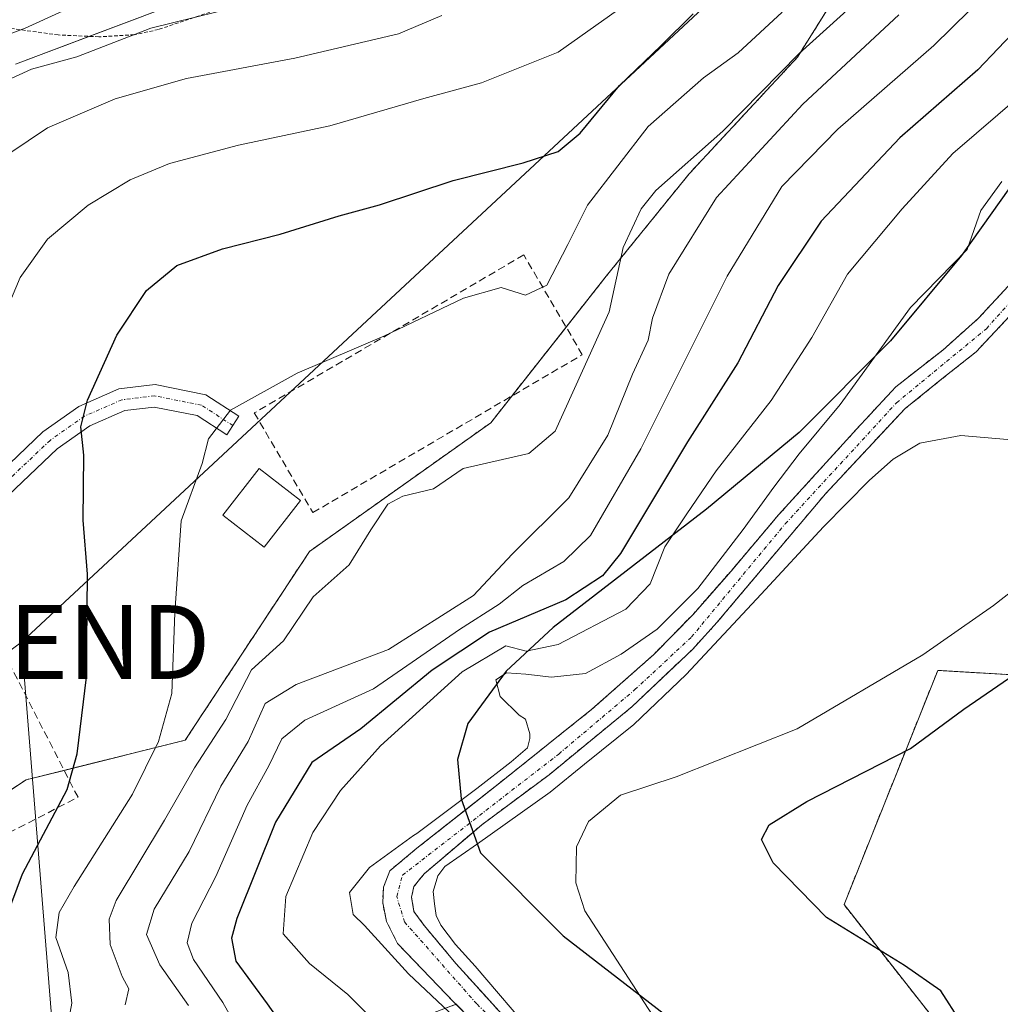
# Model space of a CAD drawing. Units: metres. Extents: x 637309 to 639768, y 4771454 to 4773818.
# Drawn here: x 638311 to 638444, y 4772443 to 4772576 of the extents above; entities that cross this region are included whole.
import ezdxf
from ezdxf.enums import TextEntityAlignment as Align

# ---------------------------------------------------------------- set-up
doc = ezdxf.new("R2010")
doc.units = ezdxf.units.M
doc.header["$MEASUREMENT"] = 0
for name, pattern in [('TRAZO_Y_PUNTO', [1, 0.5, -0.25, 0, -0.25]), ('TRAZOS', [0.75, 0.5, -0.25]), ('TRAZOSX2', [1.5, 1, -0.5])]:
    doc.linetypes.add(name, pattern=pattern)
doc.layers.get('0').update_dxf_attribs({"lineweight": 5})
for name, color, linetype, lineweight in [('Alambrada', 19, 'TRAZOS', 0), ('Arbolado forestal', 92, 'TRAZOS', 0), ('Arbolado forestal CxS', 92, 'Continuous', 0), ('Camino', 19, 'Continuous', 0), ('Camino Cxs', 19, 'Continuous', 0), ('Camino eje', 39, 'TRAZO_Y_PUNTO', 13), ('Comarca', 2, 'Continuous', 13), ('Comarca CxS', 133, 'Continuous', 0), ('Comunidad autónoma', 142, 'Continuous', 30), ('Comunidad Autónoma CxS', 142, 'Continuous', 0), ('Corriente natural Cxs', 5, 'Continuous', 13), ('Corriente natural eje', 5, 'TRAZO_Y_PUNTO', 0), ('Corriente natural superficial', 5, 'Continuous', 13), ('Curva de nivel maestra', 36, 'Continuous', 30), ('Curva de nivel normal', 36, 'Continuous', 0), ('Edificación ligera', 1, 'Continuous', 0), ('Edificación ligera Cxs', 1, 'Continuous', 0), ('Municipio', 9, 'Continuous', 13), ('Municipio CxS', 142, 'Continuous', 0), ('Muro lineal', 1, 'TRAZOSX2', 13), ('Núcleo urbano', 19, 'Continuous', 0), ('Núcleo urbano CxS', 19, 'Continuous', 0), ('Pastizal CxS', 92, 'Continuous', 0), ('Provincia', 19, 'Continuous', 0), ('Provincia CxS', 1, 'Continuous', 0), ('Suelo desnudo', 252, 'Continuous', 0), ('Suelo desnudo CxS', 43, 'Continuous', 0), ('Tendido', 6, 'Continuous', 0), ('Torre de tendido puntual', 7, 'Continuous', 0)]:
    doc.layers.add(name, color=color, linetype=linetype, lineweight=lineweight)

# ---------------------------------------------------------------- blocks, each defined once
blk = doc.blocks.new('*U163')
at = {"layer": 'Curva de nivel normal', "color": 36, "linetype": 'Continuous', "lineweight": 0}
blk.add_polyline3d([(638307.02, 4772531.16, 330), (638311.43, 4772541.54, 330), (638315.14, 4772546.72, 330), (638320.64, 4772551.32, 330), (638326.31, 4772554.76, 330), (638331.64, 4772556.98, 330), (638341.02, 4772559.46, 330), (638353.36, 4772562.08, 330), (638366.11, 4772565.78, 330), (638373.94, 4772567.91, 330), (638384.32, 4772572.08, 330), (638392.36, 4772577.76, 330)], dxfattribs=at)
blk = doc.blocks.new('*U172')
at = {"layer": 'Curva de nivel normal', "color": 36, "linetype": 'Continuous', "lineweight": 0}
blk.add_polyline3d([(638317.16, 4772577.63, 345), (638312.09, 4772575.31, 345), (638303.91, 4772572.26, 345)], dxfattribs=at)
blk = doc.blocks.new('*U214')
at = {"layer": 'Curva de nivel maestra', "color": 36, "linetype": 'Continuous', "lineweight": 30}
blk.add_polyline3d([(638309.42, 4772454.5, 325), (638311.75, 4772460.68, 325), (638317.77, 4772472.11, 325), (638319.13, 4772476.95, 325), (638320.4, 4772487.35, 325), (638320.56, 4772501.32, 325), (638319.94, 4772508.6, 325), (638320.06, 4772517.44, 325), (638319.66, 4772521.27, 325), (638320.53, 4772524.88, 325), (638324.5, 4772533.68, 325), (638328.56, 4772539.74, 325), (638332.63, 4772543.16, 325), (638338.85, 4772545.42, 325), (638346.67, 4772547.38, 325), (638354.64, 4772549.88, 325), (638360.1, 4772551.35, 325), (638370.11, 4772554.66, 325), (638379.59, 4772557.06, 325), (638384.31, 4772558.6, 325), (638387.31, 4772561.09, 325), (638392.64, 4772567.56, 325), (638398.26, 4772572.96, 325), (638402.59, 4772577.28, 325)], dxfattribs=at)
blk = doc.blocks.new('5TTEND')
blk.add_text('5TTEND', height=10).set_placement((0, 0), align=Align.MIDDLE_CENTER)

msp = doc.modelspace()

# ---------------------------------------------------------------- linework, layer by layer
at = {"layer": 'Alambrada', "color": 19, "linetype": 'TRAZOS', "lineweight": 0}
msp.add_polyline3d([(638387.35, 4772629.34, 355.09), (638388.37, 4772627.33, 366.84), (638394.55, 4772615.16, 364.31), (638372.14, 4772597.33, 347), (638367.51, 4772591.63, 345.75), (638352.05, 4772582.51, 345.66), (638330.17, 4772575.14, 342.72), (638326.89, 4772574.43, 342.89), (638322.09, 4772574.15, 344.38), (638316.59, 4772574.4, 344.03), (638308.8, 4772575.47, 346.18), (638290.32, 4772566.81, 352.64)], dxfattribs=at)
at = {"layer": 'Arbolado forestal', "color": 92, "linetype": 'TRAZOS', "lineweight": 0}
for points in [[(638440.69, 4772605.67, 318.51), (638441.6, 4772605.27, 317.99), (638428.05, 4772589.46, 321.89), (638416.75, 4772571.39, 314.56), (638402.07, 4772555.58, 313.99), (638390.83, 4772541.7, 315.9), (638385.4, 4772534.79, 318.06), (638378.04, 4772525.45, 317.9), (638375.19, 4772521.83, 317.07), (638350.62, 4772504.38, 316.61), (638333.78, 4772478.78, 320.04), (638317.38, 4772474.7, 325.28), (638312.22, 4772473.42, 326.05), (638307.69, 4772470.44, 326.59), (638296.46, 4772463.06, 331.52), (638292.28, 4772442.07, 333.56), (638331.8, 4772434.91, 313.76), (638352.1, 4772436.04, 298.42), (638370.48, 4772442.98, 293.01)], [(638370.48, 4772442.98, 293.01), (638370.27, 4772443.2, 293), (638362.55, 4772451.24, 290.32), (638361.07, 4772454.2, 289.07), (638360.54, 4772456.74, 288.77), (638360.64, 4772458.86, 288.59), (638361.49, 4772461.08, 289.06), (638365.19, 4772464.15, 290.04), (638371.85, 4772469.41, 291.93), (638377.26, 4772473.68, 291.58), (638388.9, 4772482.99, 288.68), (638397.26, 4772490.4, 289.77), (638402.55, 4772495.8, 291.1), (638407.74, 4772501.72, 290.64), (638414.19, 4772509.34, 289.4), (638424.78, 4772520.99, 289.52), (638430.07, 4772526.7, 288.73), (638436.42, 4772531.67, 288.29), (638441.29, 4772536.01, 288.36), (638446.47, 4772541.62, 288.15)], [(638447.43, 4772538.34, 287.54), (638440.97, 4772531.46, 287.82), (638436.31, 4772527.76, 288.05), (638431.34, 4772523.74, 288.27), (638429.43, 4772521.73, 288.93), (638420.54, 4772512.2, 289.3), (638405.83, 4772494.74, 291.58), (638402.55, 4772491.14, 290.55), (638394.3, 4772483.31, 289.58), (638383.08, 4772474.1, 291.32), (638373.98, 4772467.33, 291.67), (638372.92, 4772466.43, 291.46), (638366.15, 4772460.66, 289.26), (638364.77, 4772458.97, 288.81), (638364.45, 4772457.49, 288.83), (638364.77, 4772455.58, 289.16), (638366.15, 4772453.68, 289.6), (638370.48, 4772448.49, 291.79), (638374.2, 4772444.38, 292.31), (638377.58, 4772440.66, 291.42)], [(638451.47, 4772428.64, 304.81), (638440.51, 4772434.28, 299.59), (638438.18, 4772437.24, 299.29), (638436.88, 4772438.89, 299.3), (638435.58, 4772440.55, 299.28), (638423.05, 4772456.5, 300.47), (638435.75, 4772488.25, 296.27), (638489.72, 4772485.08, 306.3)]]:
    msp.add_polyline3d(points, dxfattribs=at)
at = {"layer": 'Arbolado forestal CxS', "color": 92, "linetype": 'Continuous', "lineweight": 0}
for points in [[(638296.46, 4772463.06, 331.52), (638312.22, 4772473.42, 326.05), (638333.78, 4772478.78, 320.04), (638350.62, 4772504.38, 316.61), (638375.19, 4772521.83, 317.07), (638390.83, 4772541.7, 315.9), (638402.07, 4772555.58, 313.99), (638416.75, 4772571.39, 314.56), (638428.05, 4772589.46, 321.89)], [(638446.47, 4772541.62, 288.15), (638441.29, 4772536.01, 288.36), (638436.42, 4772531.67, 288.29), (638430.07, 4772526.7, 288.73), (638424.78, 4772520.99, 289.52), (638414.19, 4772509.34, 289.4), (638407.74, 4772501.72, 290.64), (638402.55, 4772495.8, 291.1), (638397.26, 4772490.4, 289.77), (638388.9, 4772482.99, 288.68), (638377.26, 4772473.68, 291.58), (638371.85, 4772469.41, 291.93), (638365.19, 4772464.15, 290.04), (638361.49, 4772461.08, 289.06), (638360.64, 4772458.86, 288.58), (638360.54, 4772456.74, 288.77), (638361.07, 4772454.2, 289.07), (638362.55, 4772451.24, 290.32), (638370.27, 4772443.2, 293), (638370.48, 4772442.98, 293.01), (638370.48, 4772442.98, 293.01), (638352.1, 4772436.04, 298.42), (638331.8, 4772434.91, 313.76), (638292.28, 4772442.07, 333.56)], [(638377.58, 4772440.66, 291.42), (638374.2, 4772444.38, 292.31), (638370.48, 4772448.49, 291.79), (638366.15, 4772453.68, 289.6), (638364.77, 4772455.58, 289.16), (638364.45, 4772457.49, 288.83), (638364.77, 4772458.97, 288.81), (638366.15, 4772460.66, 289.26), (638372.92, 4772466.43, 291.46), (638373.98, 4772467.33, 291.67), (638383.08, 4772474.1, 291.32), (638394.3, 4772483.31, 289.58), (638402.55, 4772491.14, 290.55), (638405.83, 4772494.74, 291.58), (638420.54, 4772512.2, 289.3), (638429.43, 4772521.73, 288.93), (638431.34, 4772523.74, 288.27), (638436.31, 4772527.76, 288.05), (638440.97, 4772531.46, 287.82), (638447.43, 4772538.34, 287.54)], [(638489.72, 4772485.08, 306.3), (638435.75, 4772488.25, 296.27), (638423.05, 4772456.5, 300.47), (638440.51, 4772434.28, 299.59), (638496.07, 4772405.7, 320.14)]]:
    msp.add_polyline3d(points, dxfattribs=at)
at = {"layer": 'Camino', "color": 19, "linetype": 'Continuous', "lineweight": 0}
msp.add_polyline3d([(638307.74, 4772514.15, 328.23), (638314.51, 4772520.6, 326.49), (638319.39, 4772524.03, 325.08), (638324.81, 4772526.41, 323.62), (638329.71, 4772526.99, 322.47), (638336.58, 4772525.62, 320.7), (638341.05, 4772522.71, 319.46), (638339.42, 4772520.19, 319.35), (638335.42, 4772522.79, 320.45), (638329.59, 4772523.96, 322.03), (638325.6, 4772523.48, 323.06), (638320.87, 4772521.41, 324.49), (638316.42, 4772518.28, 325.84), (638309.86, 4772512.03, 327.72)], dxfattribs=at)
at = {"layer": 'Camino Cxs', "color": 19, "linetype": 'Continuous', "lineweight": 0}
msp.add_polyline3d([(638307.74, 4772514.15, 328.23), (638314.51, 4772520.6, 326.49), (638319.39, 4772524.03, 325.08), (638324.81, 4772526.41, 323.62), (638329.71, 4772526.99, 322.47), (638336.58, 4772525.62, 320.7), (638341.05, 4772522.71, 319.46), (638339.42, 4772520.19, 319.35), (638335.42, 4772522.79, 320.45), (638329.59, 4772523.96, 322.03), (638325.6, 4772523.48, 323.06), (638320.87, 4772521.41, 324.49), (638316.42, 4772518.28, 325.84), (638309.86, 4772512.03, 327.72)], dxfattribs=at)
at = {"layer": 'Camino eje', "color": 39, "linetype": 'TRAZO_Y_PUNTO', "lineweight": 13}
msp.add_polyline3d([(638340.23, 4772521.45, 319.37), (638336, 4772524.2, 320.51), (638329.65, 4772525.47, 322.25), (638325.21, 4772524.94, 323.34), (638320.13, 4772522.72, 324.75), (638315.47, 4772519.44, 326.15), (638308.8, 4772513.09, 327.94), (638300.34, 4772504.2, 329.57), (638292.72, 4772495.95, 331.09), (638287.85, 4772489.17, 332.53), (638284.78, 4772483.14, 334.06), (638282.03, 4772474.14, 335.77), (638278.64, 4772464.09, 338.68), (638273.56, 4772455.31, 341.22), (638268.75, 4772450.36, 341.57)], dxfattribs=at)
at = {"layer": 'Comarca', "color": 2, "linetype": 'Continuous', "lineweight": 13}
msp.add_polyline3d([(638448.2, 4772557.49, 288.96), (638438.95, 4772544.5, 290.47), (638429.36, 4772532.92, 289.73), (638416.99, 4772520.51, 291.07), (638404.44, 4772510.13, 291.69), (638383.65, 4772494.05, 297.69), (638377.26, 4772488.16, 290.41), (638372.06, 4772481.03, 295.19), (638370.67, 4772476.16, 294.35), (638371.19, 4772470.84, 292.37), (638373.8, 4772463.53, 291.32), (638384.98, 4772452.25, 294.97), (638405.09, 4772436.7, 296.38), (638422.71, 4772420.89, 293.88), (638431.16, 4772409.9, 291.53), (638433.34, 4772403.38, 290.72), (638433.57, 4772390.3, 290.1), (638431.72, 4772378.81, 290.73), (638426.14, 4772362.7, 293.15), (638414.19, 4772340.6, 293.68), (638395.72, 4772314.53, 291.36), (638369.7, 4772280.64, 292.72)], dxfattribs=at)
at = {"layer": 'Comarca CxS', "color": 133, "linetype": 'Continuous', "lineweight": 0}
msp.add_polyline3d([(638448.2, 4772557.49, 288.96), (638438.95, 4772544.5, 290.47), (638429.36, 4772532.92, 289.73), (638416.99, 4772520.51, 291.07), (638404.44, 4772510.13, 291.69), (638383.65, 4772494.05, 297.69), (638377.26, 4772488.16, 290.41), (638372.06, 4772481.03, 295.19), (638370.67, 4772476.16, 294.35), (638371.19, 4772470.84, 292.37), (638373.8, 4772463.53, 291.32), (638384.98, 4772452.25, 294.97), (638405.09, 4772436.7, 296.38), (638422.71, 4772420.89, 293.88), (638431.16, 4772409.9, 291.53), (638433.34, 4772403.38, 290.72), (638433.57, 4772390.3, 290.1), (638431.72, 4772378.81, 290.73), (638426.14, 4772362.7, 293.15), (638414.19, 4772340.6, 293.68), (638395.72, 4772314.53, 291.36), (638369.7, 4772280.64, 292.72)], dxfattribs=at)
msp.add_polyline3d([(638448.2, 4772557.49, 288.96), (638438.95, 4772544.5, 290.47), (638429.36, 4772532.92, 289.73), (638416.99, 4772520.51, 291.07), (638404.44, 4772510.13, 291.69), (638383.65, 4772494.05, 297.69), (638377.26, 4772488.16, 290.41), (638372.06, 4772481.03, 295.19), (638370.67, 4772476.16, 294.35), (638371.19, 4772470.84, 292.37), (638373.8, 4772463.53, 291.32), (638384.98, 4772452.25, 294.97), (638405.09, 4772436.7, 296.38), (638422.71, 4772420.89, 293.88), (638431.16, 4772409.9, 291.53), (638433.34, 4772403.38, 290.72), (638433.57, 4772390.3, 290.1), (638431.72, 4772378.81, 290.73), (638426.14, 4772362.7, 293.15), (638414.19, 4772340.6, 293.68), (638395.72, 4772314.53, 291.36), (638369.7, 4772280.64, 292.72)], dxfattribs=at)
at = {"layer": 'Comunidad autónoma', "color": 142, "linetype": 'Continuous', "lineweight": 30}
msp.add_polyline3d([(638448.2, 4772557.49, 288.96), (638438.95, 4772544.5, 290.47), (638429.36, 4772532.92, 289.73), (638416.99, 4772520.51, 291.07), (638404.44, 4772510.13, 291.69), (638383.65, 4772494.05, 297.69), (638377.26, 4772488.16, 290.41), (638372.06, 4772481.03, 295.19), (638370.67, 4772476.16, 294.35), (638371.19, 4772470.84, 292.37), (638373.8, 4772463.53, 291.32), (638384.98, 4772452.25, 294.97), (638405.09, 4772436.7, 296.38), (638422.71, 4772420.89, 293.88), (638431.16, 4772409.9, 291.53), (638433.34, 4772403.38, 290.72), (638433.57, 4772390.3, 290.1), (638431.72, 4772378.81, 290.73), (638426.14, 4772362.7, 293.15), (638414.19, 4772340.6, 293.68), (638395.72, 4772314.53, 291.36), (638369.7, 4772280.64, 292.72)], dxfattribs=at)
at = {"layer": 'Comunidad Autónoma CxS', "color": 142, "linetype": 'Continuous', "lineweight": 0}
msp.add_polyline3d([(638448.2, 4772557.49, 288.96), (638438.95, 4772544.5, 290.47), (638429.36, 4772532.92, 289.73), (638416.99, 4772520.51, 291.07), (638404.44, 4772510.13, 291.69), (638383.65, 4772494.05, 297.69), (638377.26, 4772488.16, 290.41), (638372.06, 4772481.03, 295.19), (638370.67, 4772476.16, 294.35), (638371.19, 4772470.84, 292.37), (638373.8, 4772463.53, 291.32), (638384.98, 4772452.25, 294.97), (638405.09, 4772436.7, 296.38), (638422.71, 4772420.89, 293.88), (638431.16, 4772409.9, 291.53), (638433.34, 4772403.38, 290.72), (638433.57, 4772390.3, 290.1), (638431.72, 4772378.81, 290.73), (638426.14, 4772362.7, 293.15), (638414.19, 4772340.6, 293.68), (638395.72, 4772314.53, 291.36), (638369.7, 4772280.64, 292.72)], dxfattribs=at)
msp.add_polyline3d([(638448.2, 4772557.49, 288.96), (638438.95, 4772544.5, 290.47), (638429.36, 4772532.92, 289.73), (638416.99, 4772520.51, 291.07), (638404.44, 4772510.13, 291.69), (638383.65, 4772494.05, 297.69), (638377.26, 4772488.16, 290.41), (638372.06, 4772481.03, 295.19), (638370.67, 4772476.16, 294.35), (638371.19, 4772470.84, 292.37), (638373.8, 4772463.53, 291.32), (638384.98, 4772452.25, 294.97), (638405.09, 4772436.7, 296.38), (638422.71, 4772420.89, 293.88), (638431.16, 4772409.9, 291.53), (638433.34, 4772403.38, 290.72), (638433.57, 4772390.3, 290.1), (638431.72, 4772378.81, 290.73), (638426.14, 4772362.7, 293.15), (638414.19, 4772340.6, 293.68), (638395.72, 4772314.53, 291.36), (638369.7, 4772280.64, 292.72)], dxfattribs=at)
at = {"layer": 'Corriente natural Cxs', "color": 5, "linetype": 'Continuous', "lineweight": 13}
for points in [[(638379.48, 4772433.78, 290.19), (638370.27, 4772443.2, 293), (638362.55, 4772451.24, 290.32), (638361.07, 4772454.2, 289.07), (638360.54, 4772456.74, 288.77), (638360.64, 4772458.86, 288.58), (638361.49, 4772461.08, 289.06), (638365.19, 4772464.15, 290.04), (638377.26, 4772473.68, 291.58), (638388.9, 4772482.99, 288.68), (638397.26, 4772490.4, 289.77), (638402.55, 4772495.8, 291.1), (638407.74, 4772501.72, 290.64), (638414.19, 4772509.34, 289.4), (638424.78, 4772520.99, 289.52), (638430.07, 4772526.7, 288.73), (638436.42, 4772531.67, 288.29), (638441.29, 4772536.01, 288.36), (638446.47, 4772541.62, 288.15)], [(638447.43, 4772538.34, 287.54), (638440.97, 4772531.46, 287.82), (638436.31, 4772527.76, 288.05), (638431.34, 4772523.74, 288.27), (638429.43, 4772521.73, 288.93), (638420.54, 4772512.2, 289.3), (638405.83, 4772494.74, 291.58), (638402.55, 4772491.14, 290.55), (638394.3, 4772483.31, 289.58), (638383.08, 4772474.1, 291.32), (638373.98, 4772467.33, 291.67), (638366.15, 4772460.66, 289.26), (638364.77, 4772458.97, 288.81), (638364.45, 4772457.49, 288.83), (638364.77, 4772455.58, 289.16), (638366.15, 4772453.68, 289.6), (638370.48, 4772448.49, 291.79), (638377.58, 4772440.66, 291.42)]]:
    msp.add_polyline3d(points, dxfattribs=at)
at = {"layer": 'Corriente natural eje', "color": 5, "linetype": 'TRAZO_Y_PUNTO', "lineweight": 0}
msp.add_polyline3d([(638426.4, 4772402.43, 290.09), (638422.77, 4772406.26, 290.03), (638419.86, 4772408.64, 289.97), (638403.98, 4772417.9, 292.32), (638394.46, 4772424.25, 291.52), (638386.25, 4772430.34, 291.25), (638373.29, 4772443.04, 292.52), (638363.5, 4772454.15, 289.23), (638362.44, 4772457.59, 288.57), (638363.24, 4772460.5, 289.02), (638384.4, 4772476.91, 290.39), (638394.72, 4772485.64, 289.51), (638402.39, 4772492.78, 290.95), (638415.09, 4772508.13, 289.25), (638430.17, 4772524.53, 288.52), (638442.35, 4772534.58, 287.96), (638451.33, 4772544.65, 287.12), (638458.88, 4772556.63, 286.67)], dxfattribs=at)
at = {"layer": 'Corriente natural superficial', "color": 5, "linetype": 'Continuous', "lineweight": 13}
for points in [[(638379.48, 4772433.78, 290.19), (638370.27, 4772443.2, 293), (638362.55, 4772451.24, 290.32), (638361.07, 4772454.2, 289.07), (638360.54, 4772456.74, 288.77), (638360.64, 4772458.86, 288.58), (638361.49, 4772461.08, 289.06), (638365.19, 4772464.15, 290.04), (638377.26, 4772473.68, 291.58), (638388.9, 4772482.99, 288.68), (638397.26, 4772490.4, 289.77), (638402.55, 4772495.8, 291.1), (638407.74, 4772501.72, 290.64), (638414.19, 4772509.34, 289.4), (638424.78, 4772520.99, 289.52), (638430.07, 4772526.7, 288.73), (638436.42, 4772531.67, 288.29), (638441.29, 4772536.01, 288.36), (638446.47, 4772541.62, 288.15)], [(638447.43, 4772538.34, 287.54), (638440.97, 4772531.46, 287.82), (638436.31, 4772527.76, 288.05), (638431.34, 4772523.74, 288.27), (638429.43, 4772521.73, 288.93), (638420.54, 4772512.2, 289.3), (638405.83, 4772494.74, 291.58), (638402.55, 4772491.14, 290.55), (638394.3, 4772483.31, 289.58), (638383.08, 4772474.1, 291.32), (638373.98, 4772467.33, 291.67), (638366.15, 4772460.66, 289.26), (638364.77, 4772458.97, 288.81), (638364.45, 4772457.49, 288.83), (638364.77, 4772455.58, 289.16), (638366.15, 4772453.68, 289.6), (638370.48, 4772448.49, 291.79), (638377.58, 4772440.66, 291.42)]]:
    msp.add_polyline3d(points, dxfattribs=at)
at = {"layer": 'Curva de nivel maestra', "color": 36, "linetype": 'Continuous', "lineweight": 30}
for points in [[(638449.44, 4772578.34, 300), (638441.17, 4772569.68, 300), (638430.6, 4772560.44, 300), (638419.97, 4772549.14, 300), (638414.12, 4772540.44, 300), (638408.68, 4772529.97, 300), (638401.86, 4772519.25, 300), (638392.75, 4772504.09, 300), (638390.31, 4772501.05, 300), (638385.36, 4772497.82, 300), (638375.01, 4772493.44, 300), (638367.23, 4772488.27, 300), (638357.57, 4772480.31, 300), (638350.95, 4772475.76, 300), (638346.03, 4772467.68, 300), (638340.78, 4772454.62, 300), (638340.06, 4772451.97, 300), (638340.63, 4772448.84, 300), (638344.88, 4772443.03, 300), (638350.18, 4772435.53, 300)], [(638447.06, 4772401.74, 300), (638443.06, 4772411.79, 300), (638442.5, 4772419.56, 300), (638443.2, 4772426.62, 300), (638442.39, 4772430.91, 300), (638440.87, 4772434.5, 300), (638438.84, 4772440.65, 300), (638436.17, 4772444.8, 300), (638431.25, 4772448.26, 300), (638420.67, 4772454.73, 300), (638413.45, 4772462.16, 300), (638411.89, 4772465.32, 300), (638412.89, 4772467.32, 300), (638418.01, 4772470.49, 300), (638432.06, 4772477.64, 300), (638439.28, 4772483.01, 300), (638446.19, 4772487.74, 300)]]:
    msp.add_polyline3d(points, dxfattribs=at)
at = {"layer": 'Curva de nivel normal', "color": 36, "linetype": 'Continuous', "lineweight": 0}
for points in [[(638445.04, 4772582.64, 305), (638435.24, 4772572.98, 305), (638422.21, 4772561.63, 305), (638414.64, 4772553.84, 305), (638407.22, 4772541.72, 305), (638395.5, 4772518.27, 305), (638388.72, 4772506.56, 305), (638385.09, 4772503.02, 305), (638379.53, 4772499.75, 305), (638376.31, 4772497.21, 305), (638370.97, 4772493.78, 305), (638359.3, 4772485.75, 305), (638349.99, 4772481.51, 305), (638346.88, 4772478.99, 305), (638345.12, 4772475.32, 305), (638342.2, 4772469.99, 305), (638337.93, 4772460.32, 305), (638334.68, 4772453.99, 305), (638334.06, 4772451.31, 305), (638334.92, 4772449.06, 305), (638338.88, 4772443.23, 305), (638347.86, 4772427.21, 305)], [(638427.62, 4772581.58, 315), (638416.97, 4772571.9, 315), (638406.62, 4772561.36, 315), (638397.55, 4772553.31, 315), (638395.55, 4772550.85, 315), (638393.14, 4772545.59, 315), (638391.23, 4772536.86, 315), (638387.63, 4772528.85, 315), (638383.93, 4772520.7, 315), (638380.33, 4772517.64, 315), (638375.18, 4772516.48, 315), (638371.46, 4772515.63, 315), (638367.42, 4772512.86, 315), (638363.26, 4772511.88, 315), (638361.22, 4772510.8, 315), (638358.94, 4772507.3, 315), (638356.02, 4772502.57, 315), (638351.1, 4772498.23, 315), (638347.1, 4772492.26, 315), (638342.78, 4772488.32, 315), (638339.27, 4772481.58, 315), (638335.05, 4772475.02, 315), (638330.97, 4772467.93, 315), (638324.41, 4772457.05, 315), (638323.47, 4772454.52, 315), (638323.63, 4772451.11, 315), (638325.24, 4772446.77, 315), (638326.16, 4772445.08, 315), (638325.66, 4772442.9, 315)], [(638344.15, 4772579.02, 340), (638329.13, 4772575.32, 340), (638319.1, 4772571.44, 340), (638312.97, 4772569.78, 340), (638307.31, 4772567.2, 340)], [(638368.56, 4772577.03, 335), (638362.67, 4772574.55, 335), (638348.64, 4772571.26, 335), (638333.97, 4772568.48, 335), (638324.31, 4772565.73, 335), (638315.11, 4772561.8, 335), (638307.1, 4772556.41, 335)], [(638414.66, 4772577.49, 320), (638408.71, 4772571.97, 320), (638404, 4772568.59, 320), (638396.53, 4772561.99, 320), (638388.28, 4772551.32, 320), (638385.65, 4772546.01, 320), (638382.79, 4772540.46, 320), (638379.9, 4772539.13, 320), (638376.58, 4772540.14, 320), (638371.47, 4772538.7, 320), (638360.68, 4772533.57, 320), (638348.96, 4772528.56, 320), (638339.91, 4772523.55, 320), (638336.95, 4772519.65, 320), (638336.08, 4772516.31, 320), (638333.22, 4772508.54, 320), (638332.39, 4772496.07, 320), (638331.96, 4772485.14, 320), (638330.15, 4772478.63, 320), (638326.63, 4772471.47, 320), (638318.74, 4772458.95, 320), (638316.72, 4772455.44, 320), (638316.24, 4772452.05, 320), (638317.94, 4772447.29, 320), (638318.44, 4772443.12, 320), (638317.42, 4772437.77, 320)], [(638430.48, 4772577.13, 310), (638417.45, 4772565.04, 310), (638405.76, 4772552.35, 310), (638399.32, 4772541.97, 310), (638397.08, 4772536.01, 310), (638396.51, 4772533, 310), (638394.41, 4772528.42, 310), (638391.05, 4772520.13, 310), (638385.77, 4772511.64, 310), (638378.07, 4772504.01, 310), (638372.84, 4772498.39, 310), (638361.35, 4772491.08, 310), (638348.82, 4772486.32, 310), (638344.64, 4772483.77, 310), (638342.3, 4772478.61, 310), (638338.62, 4772472.54, 310), (638334.3, 4772463.68, 310), (638329.57, 4772455.88, 310), (638328.54, 4772452.46, 310), (638330.35, 4772448.34, 310), (638334.24, 4772442.81, 310)], [(638447.1, 4772566.32, 295), (638437.79, 4772558.34, 295), (638430.91, 4772550.83, 295), (638423.51, 4772541.99, 295), (638418.71, 4772533.4, 295), (638413.18, 4772524.82, 295), (638405.71, 4772515.3, 295), (638401.75, 4772509.48, 295), (638398.79, 4772504.99, 295), (638396.77, 4772499.99, 295), (638393.49, 4772496.54, 295), (638384.33, 4772491.76, 295), (638379.98, 4772490.88, 295), (638377.25, 4772491.58, 295), (638371.29, 4772488.04, 295), (638360.25, 4772478.04, 295), (638354.84, 4772471.98, 295), (638351.06, 4772466.27, 295), (638347.43, 4772457.59, 295), (638347.06, 4772452.55, 295), (638350.61, 4772448.52, 295), (638355.81, 4772444.3, 295), (638363.4, 4772436.75, 295)], [(638377.26, 4772434.62, 290), (638364.03, 4772447.11, 290), (638358.06, 4772453.68, 290), (638356.54, 4772455.16, 290), (638356.05, 4772458.12, 290), (638358.75, 4772461.55, 290), (638364.7, 4772465.86, 290), (638365.18, 4772466.15, 290), (638373.29, 4772472.25, 290), (638377.95, 4772475.85, 290), (638380.17, 4772477.75, 290), (638380.49, 4772479.02, 290), (638380.49, 4772479.66, 290), (638379.89, 4772481.62, 290), (638379.04, 4772482.18, 290), (638376.46, 4772484.71, 290), (638375.87, 4772486.95, 290), (638377.32, 4772487.94, 290), (638379.95, 4772487.76, 290), (638383.43, 4772487.33, 290), (638388.03, 4772487.82, 290), (638392.87, 4772490.45, 290), (638397.74, 4772493.84, 290), (638403.24, 4772499.34, 290), (638409.39, 4772507.37, 290), (638413.54, 4772513.11, 290), (638416.99, 4772517.62, 290), (638422.53, 4772524.28, 290), (638432.08, 4772537.47, 290), (638439.72, 4772545.32, 290), (638441.61, 4772550.6, 290), (638444.45, 4772554.54, 290)], [(638449.94, 4772519.13, 290), (638438.88, 4772520.08, 290), (638433.31, 4772519.07, 290), (638429.7, 4772516.87, 290), (638426.52, 4772514.05, 290), (638420.28, 4772507.7, 290), (638411.81, 4772498.6, 290), (638401.65, 4772487.7, 290), (638394.56, 4772480.93, 290), (638387.89, 4772475.53, 290), (638383.24, 4772471.72, 290), (638373.4, 4772464.73, 290), (638368.95, 4772461.67, 290), (638368, 4772460.4, 290), (638367.36, 4772458.28, 290), (638367.57, 4772456.59, 290), (638367.79, 4772455, 290), (638368.42, 4772453.73, 290), (638370.43, 4772451.08, 290), (638373.07, 4772448.14, 290), (638381.24, 4772438.56, 290)], [(638450.04, 4772379.72, 295), (638444.12, 4772392.8, 295), (638440.29, 4772403.3, 295), (638436.82, 4772411.84, 295), (638434.64, 4772416.32, 295), (638430.1, 4772420.45, 295), (638426.7, 4772424.71, 295), (638422.38, 4772425.72, 295), (638415.56, 4772425.56, 295), (638411.3, 4772428.22, 295), (638403.65, 4772434.42, 295), (638397.12, 4772441.53, 295), (638387.95, 4772455.64, 295), (638386.7, 4772459.45, 295), (638386.8, 4772464.32, 295), (638388.42, 4772467.76, 295), (638392.75, 4772471.32, 295), (638400.33, 4772473.8, 295), (638416.69, 4772480.33, 295), (638433.72, 4772490.34, 295), (638443.3, 4772497.03, 295), (638448.44, 4772501.09, 295)]]:
    msp.add_polyline3d(points, dxfattribs=at)
at = {"layer": 'Edificación ligera', "color": 1, "linetype": 'Continuous', "lineweight": 0}
msp.add_polyline3d([(638349.39, 4772511.29, 318.77), (638344.47, 4772504.94, 317.93), (638338.87, 4772509.28, 318.57), (638343.79, 4772515.63, 317.89), (638349.39, 4772511.29, 318.77)], dxfattribs=at)
at = {"layer": 'Edificación ligera Cxs', "color": 1, "linetype": 'Continuous', "lineweight": 0}
msp.add_polyline3d([(638349.39, 4772511.29, 318.76), (638344.47, 4772504.94, 317.93), (638338.87, 4772509.28, 318.57), (638343.79, 4772515.63, 317.89), (638349.39, 4772511.29, 318.76)], close=True, dxfattribs=at)
at = {"layer": 'Municipio', "color": 9, "linetype": 'Continuous', "lineweight": 13}
msp.add_polyline3d([(638448.2, 4772557.49, 288.96), (638438.95, 4772544.5, 290.47), (638429.36, 4772532.92, 289.73), (638416.99, 4772520.51, 291.07), (638404.44, 4772510.13, 291.69), (638383.65, 4772494.05, 297.69), (638377.26, 4772488.16, 290.41), (638372.06, 4772481.03, 295.19), (638370.67, 4772476.16, 294.35), (638371.19, 4772470.84, 292.37), (638373.8, 4772463.53, 291.32), (638384.98, 4772452.25, 294.97), (638405.09, 4772436.7, 296.38), (638422.71, 4772420.89, 293.88), (638431.16, 4772409.9, 291.53), (638433.34, 4772403.38, 290.72), (638433.57, 4772390.3, 290.1), (638431.72, 4772378.81, 290.73), (638426.14, 4772362.7, 293.15), (638414.19, 4772340.6, 293.68), (638395.72, 4772314.53, 291.36), (638369.7, 4772280.64, 292.72)], dxfattribs=at)
at = {"layer": 'Municipio CxS', "color": 142, "linetype": 'Continuous', "lineweight": 0}
msp.add_polyline3d([(638448.2, 4772557.49, 288.96), (638438.95, 4772544.5, 290.47), (638429.36, 4772532.92, 289.73), (638416.99, 4772520.51, 291.07), (638404.44, 4772510.13, 291.69), (638383.65, 4772494.05, 297.69), (638377.26, 4772488.16, 290.41), (638372.06, 4772481.03, 295.19), (638370.67, 4772476.16, 294.35), (638371.19, 4772470.84, 292.37), (638373.8, 4772463.53, 291.32), (638384.98, 4772452.25, 294.97), (638405.09, 4772436.7, 296.38), (638422.71, 4772420.89, 293.88), (638431.16, 4772409.9, 291.53), (638433.34, 4772403.38, 290.72), (638433.57, 4772390.3, 290.1), (638431.72, 4772378.81, 290.73), (638426.14, 4772362.7, 293.15), (638414.19, 4772340.6, 293.68), (638395.72, 4772314.53, 291.36), (638369.7, 4772280.64, 292.72)], dxfattribs=at)
msp.add_polyline3d([(638448.2, 4772557.49, 288.96), (638438.95, 4772544.5, 290.47), (638429.36, 4772532.92, 289.73), (638416.99, 4772520.51, 291.07), (638404.44, 4772510.13, 291.69), (638383.65, 4772494.05, 297.69), (638377.26, 4772488.16, 290.41), (638372.06, 4772481.03, 295.19), (638370.67, 4772476.16, 294.35), (638371.19, 4772470.84, 292.37), (638373.8, 4772463.53, 291.32), (638384.98, 4772452.25, 294.97), (638405.09, 4772436.7, 296.38), (638422.71, 4772420.89, 293.88), (638431.16, 4772409.9, 291.53), (638433.34, 4772403.38, 290.72), (638433.57, 4772390.3, 290.1), (638431.72, 4772378.81, 290.73), (638426.14, 4772362.7, 293.15), (638414.19, 4772340.6, 293.68), (638395.72, 4772314.53, 291.36), (638369.7, 4772280.64, 292.72)], dxfattribs=at)
at = {"layer": 'Muro lineal', "color": 1, "linetype": 'TRAZOSX2', "lineweight": 13}
for points in [[(638351.08, 4772509.64, 318.98), (638387.59, 4772531.05, 319), (638379.66, 4772544.58, 321.74), (638343.15, 4772523.16, 319.53), (638351.08, 4772509.64, 318.98)], [(638309.86, 4772466.22, 328.57), (638319.26, 4772471.05, 327.36), (638307.38, 4772494.19, 329.04), (638297.98, 4772489.37, 331.55), (638309.86, 4772466.22, 328.57)]]:
    msp.add_polyline3d(points, dxfattribs=at)
at = {"layer": 'Núcleo urbano', "color": 19, "linetype": 'Continuous', "lineweight": 0}
msp.add_polyline3d([(638335.41, 4772579.75, 341.59), (638320.74, 4772574.21, 341.53), (638310.77, 4772570.44, 340.54)], dxfattribs=at)
at = {"layer": 'Núcleo urbano CxS', "color": 19, "linetype": 'Continuous', "lineweight": 0}
msp.add_polyline3d([(638335.41, 4772579.75, 341.59), (638310.77, 4772570.44, 340.54)], dxfattribs=at)
at = {"layer": 'Pastizal CxS', "color": 92, "linetype": 'Continuous', "lineweight": 0}
for points in [[(638440.69, 4772605.67, 318.51), (638441.6, 4772605.27, 317.99), (638428.05, 4772589.46, 321.89), (638416.75, 4772571.39, 314.56), (638402.07, 4772555.58, 313.99), (638390.83, 4772541.7, 315.9), (638385.4, 4772534.79, 318.06), (638378.04, 4772525.45, 317.9), (638375.19, 4772521.83, 317.07), (638350.62, 4772504.38, 316.61), (638333.78, 4772478.78, 320.04), (638317.38, 4772474.7, 325.28), (638312.22, 4772473.42, 326.05), (638307.69, 4772470.44, 326.59), (638296.46, 4772463.06, 331.52), (638292.28, 4772442.07, 333.56), (638331.8, 4772434.91, 313.76), (638352.1, 4772436.04, 298.42), (638370.48, 4772442.98, 293.01)], [(638428.05, 4772589.46, 321.89), (638416.75, 4772571.39, 314.56), (638402.07, 4772555.58, 313.99), (638390.83, 4772541.7, 315.9), (638375.19, 4772521.83, 317.07), (638350.62, 4772504.38, 316.61), (638333.78, 4772478.78, 320.04), (638312.22, 4772473.42, 326.05), (638296.46, 4772463.06, 331.52)], [(638310.77, 4772570.44, 340.54), (638335.41, 4772579.75, 341.59)], [(638335.41, 4772579.75, 341.59), (638320.74, 4772574.21, 341.53), (638310.77, 4772570.44, 340.54)], [(638496.07, 4772405.7, 320.14), (638440.51, 4772434.28, 299.59), (638423.05, 4772456.5, 300.47), (638435.75, 4772488.25, 296.27), (638489.72, 4772485.08, 306.3)], [(638451.47, 4772428.64, 304.81), (638440.51, 4772434.28, 299.59), (638438.18, 4772437.24, 299.29), (638436.88, 4772438.89, 299.3), (638435.58, 4772440.55, 299.28), (638423.05, 4772456.5, 300.47), (638435.75, 4772488.25, 296.27), (638489.72, 4772485.08, 306.3)], [(638370.48, 4772442.98, 293.01), (638379.48, 4772433.78, 290.19), (638380.63, 4772432.87, 289.97), (638387.74, 4772427.22, 292.16), (638397.58, 4772420.23, 292.18), (638407.31, 4772413.46, 292.63), (638412.27, 4772410.15, 291.8)]]:
    msp.add_polyline3d(points, dxfattribs=at)
at = {"layer": 'Provincia', "color": 19, "linetype": 'Continuous', "lineweight": 0}
msp.add_polyline3d([(638448.2, 4772557.49, 288.96), (638438.95, 4772544.5, 290.47), (638429.36, 4772532.92, 289.73), (638416.99, 4772520.51, 291.07), (638404.44, 4772510.13, 291.69), (638383.65, 4772494.05, 297.69), (638377.26, 4772488.16, 290.41), (638372.06, 4772481.03, 295.19), (638370.67, 4772476.16, 294.35), (638371.19, 4772470.84, 292.37), (638373.8, 4772463.53, 291.32), (638384.98, 4772452.25, 294.97), (638405.09, 4772436.7, 296.38), (638422.71, 4772420.89, 293.88), (638431.16, 4772409.9, 291.53), (638433.34, 4772403.38, 290.72), (638433.57, 4772390.3, 290.1), (638431.72, 4772378.81, 290.73), (638426.14, 4772362.7, 293.15), (638414.19, 4772340.6, 293.68), (638395.72, 4772314.53, 291.36), (638369.7, 4772280.64, 292.72)], dxfattribs=at)
at = {"layer": 'Provincia CxS', "color": 1, "linetype": 'Continuous', "lineweight": 0}
msp.add_polyline3d([(638448.2, 4772557.49, 288.96), (638438.95, 4772544.5, 290.47), (638429.36, 4772532.92, 289.73), (638416.99, 4772520.51, 291.07), (638404.44, 4772510.13, 291.69), (638383.65, 4772494.05, 297.69), (638377.26, 4772488.16, 290.41), (638372.06, 4772481.03, 295.19), (638370.67, 4772476.16, 294.35), (638371.19, 4772470.84, 292.37), (638373.8, 4772463.53, 291.32), (638384.98, 4772452.25, 294.97), (638405.09, 4772436.7, 296.38), (638422.71, 4772420.89, 293.88), (638431.16, 4772409.9, 291.53), (638433.34, 4772403.38, 290.72), (638433.57, 4772390.3, 290.1), (638431.72, 4772378.81, 290.73), (638426.14, 4772362.7, 293.15), (638414.19, 4772340.6, 293.68), (638395.72, 4772314.53, 291.36), (638369.7, 4772280.64, 292.72)], dxfattribs=at)
msp.add_polyline3d([(638448.2, 4772557.49, 288.96), (638438.95, 4772544.5, 290.47), (638429.36, 4772532.92, 289.73), (638416.99, 4772520.51, 291.07), (638404.44, 4772510.13, 291.69), (638383.65, 4772494.05, 297.69), (638377.26, 4772488.16, 290.41), (638372.06, 4772481.03, 295.19), (638370.67, 4772476.16, 294.35), (638371.19, 4772470.84, 292.37), (638373.8, 4772463.53, 291.32), (638384.98, 4772452.25, 294.97), (638405.09, 4772436.7, 296.38), (638422.71, 4772420.89, 293.88), (638431.16, 4772409.9, 291.53), (638433.34, 4772403.38, 290.72), (638433.57, 4772390.3, 290.1), (638431.72, 4772378.81, 290.73), (638426.14, 4772362.7, 293.15), (638414.19, 4772340.6, 293.68), (638395.72, 4772314.53, 291.36), (638369.7, 4772280.64, 292.72)], dxfattribs=at)
at = {"layer": 'Suelo desnudo', "color": 252, "linetype": 'Continuous', "lineweight": 0}
for points in [[(638370.48, 4772442.98, 293.01), (638370.27, 4772443.2, 293), (638362.55, 4772451.24, 290.32), (638361.07, 4772454.2, 289.07), (638360.54, 4772456.74, 288.77), (638360.64, 4772458.86, 288.59), (638361.49, 4772461.08, 289.06), (638365.19, 4772464.15, 290.04), (638371.85, 4772469.41, 291.93), (638377.26, 4772473.68, 291.58), (638388.9, 4772482.99, 288.68), (638397.26, 4772490.4, 289.77), (638402.55, 4772495.8, 291.1), (638407.74, 4772501.72, 290.64), (638414.19, 4772509.34, 289.4), (638424.78, 4772520.99, 289.52), (638430.07, 4772526.7, 288.73), (638436.42, 4772531.67, 288.29), (638441.29, 4772536.01, 288.36), (638446.47, 4772541.62, 288.15)], [(638447.43, 4772538.34, 287.54), (638440.97, 4772531.46, 287.82), (638436.31, 4772527.76, 288.05), (638431.34, 4772523.74, 288.27), (638429.43, 4772521.73, 288.93), (638420.54, 4772512.2, 289.3), (638405.83, 4772494.74, 291.58), (638402.55, 4772491.14, 290.55), (638394.3, 4772483.31, 289.58), (638383.08, 4772474.1, 291.32), (638373.98, 4772467.33, 291.67), (638372.92, 4772466.43, 291.46), (638366.15, 4772460.66, 289.26), (638364.77, 4772458.97, 288.81), (638364.45, 4772457.49, 288.83), (638364.77, 4772455.58, 289.16), (638366.15, 4772453.68, 289.6), (638370.48, 4772448.49, 291.79), (638374.2, 4772444.38, 292.31), (638377.58, 4772440.66, 291.42)], [(638370.48, 4772442.98, 293.01), (638379.48, 4772433.78, 290.19), (638380.63, 4772432.87, 289.97), (638387.74, 4772427.22, 292.16), (638397.58, 4772420.23, 292.18), (638407.31, 4772413.46, 292.63), (638412.27, 4772410.15, 291.8)]]:
    msp.add_polyline3d(points, dxfattribs=at)
at = {"layer": 'Suelo desnudo CxS', "color": 43, "linetype": 'Continuous', "lineweight": 0}
for points in [[(638370.48, 4772442.98, 293.01), (638370.27, 4772443.2, 293), (638362.55, 4772451.24, 290.32), (638361.07, 4772454.2, 289.07), (638360.54, 4772456.74, 288.77), (638360.64, 4772458.86, 288.58), (638361.49, 4772461.08, 289.06), (638365.19, 4772464.15, 290.04), (638371.85, 4772469.41, 291.93), (638377.26, 4772473.68, 291.58), (638388.9, 4772482.99, 288.68), (638397.26, 4772490.4, 289.77), (638402.55, 4772495.8, 291.1), (638407.74, 4772501.72, 290.64), (638414.19, 4772509.34, 289.4), (638424.78, 4772520.99, 289.52), (638430.07, 4772526.7, 288.73), (638436.42, 4772531.67, 288.29), (638441.29, 4772536.01, 288.36), (638446.47, 4772541.62, 288.15)], [(638447.43, 4772538.34, 287.54), (638440.97, 4772531.46, 287.82), (638436.31, 4772527.76, 288.05), (638431.34, 4772523.74, 288.27), (638429.43, 4772521.73, 288.93), (638420.54, 4772512.2, 289.3), (638405.83, 4772494.74, 291.58), (638402.55, 4772491.14, 290.55), (638394.3, 4772483.31, 289.58), (638383.08, 4772474.1, 291.32), (638373.98, 4772467.33, 291.67), (638372.92, 4772466.43, 291.46), (638366.15, 4772460.66, 289.26), (638364.77, 4772458.97, 288.81), (638364.45, 4772457.49, 288.83), (638364.77, 4772455.58, 289.16), (638366.15, 4772453.68, 289.6), (638370.48, 4772448.49, 291.79), (638374.2, 4772444.38, 292.31), (638377.58, 4772440.66, 291.42)]]:
    msp.add_polyline3d(points, dxfattribs=at)
at = {"layer": 'Tendido', "color": 6, "linetype": 'Continuous', "lineweight": 0}
for points in [[(638724.14, 4773094.28, 324.64), (638709.62, 4772948.55, 284.57), (638685.36, 4772893.29, 297.36), (638598.32, 4772884.3, 297.2), (638496.84, 4772761.15, 321.56), (638462.55, 4772664.25, 322.28), (638422.08, 4772594.99, 327.58), (638311.59, 4772492.1, 327.11)], [(638311.59, 4772492.1, 327.11), (638323.85, 4772339.58, 328.71), (638279.7, 4772268.53, 333.01), (638238.47, 4772203.7, 332.33), (638252.42, 4772140.03, 316.24), (638281.76, 4772008.71, 298.94)], [(638311.59, 4772492.1, 327.11), (638268.41, 4772460.19, 343.47)]]:
    msp.add_polyline3d(points, dxfattribs=at)

# ---------------------------------------------------------------- block references
at = {"layer": 'Curva de nivel maestra', "color": 36, "linetype": 'Continuous', "lineweight": 30}
msp.add_blockref('*U214', (0, 0), dxfattribs=at)
at = {"layer": 'Curva de nivel normal', "color": 36, "linetype": 'Continuous', "lineweight": 0}
for name in ['*U163', '*U172']:
    msp.add_blockref(name, (0, 0), dxfattribs=at)
at = {"layer": 'Torre de tendido puntual', "linetype": 'Continuous', "lineweight": 0}
msp.add_blockref('5TTEND', (638311.59, 4772492.1, 327.12), dxfattribs=at)

doc.saveas('drawing.dxf')
